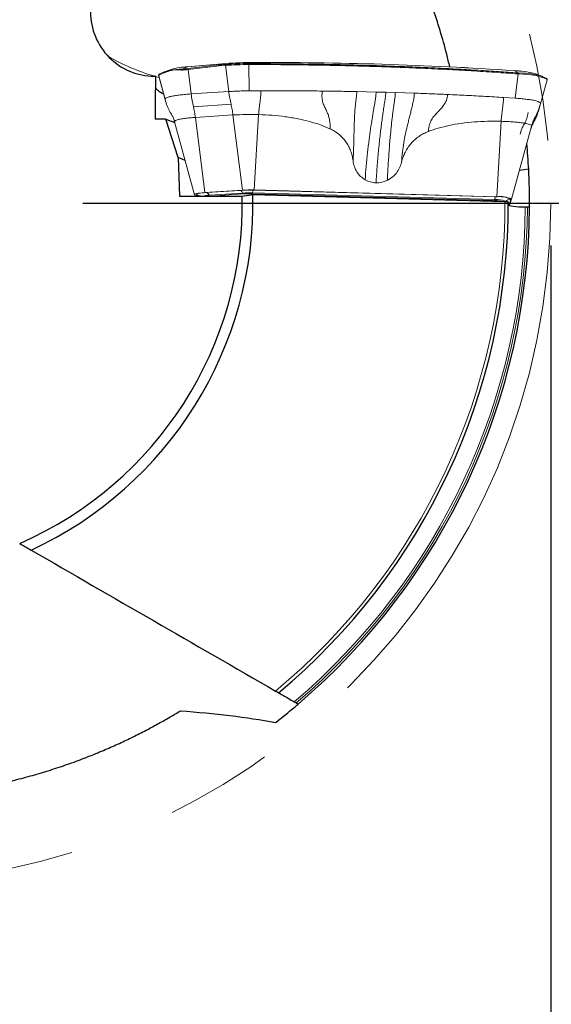
# Model space of a CAD drawing. Units: millimetres. Extents: x 5 to 292, y 5 to 205.
# Drawn here: x 263 to 276, y 147 to 170 of the extents above; entities that cross this region are included whole.
import ezdxf

# ---------------------------------------------------------------- set-up
doc = ezdxf.new("R2010")
doc.units = ezdxf.units.MM
doc.linetypes.add('CENTERX2', pattern=[20.32, 12.7, -2.54, 2.54, -2.54])
doc.layers.add('DÜNNE_LINIE', color=7, linetype='Continuous')
doc.styles.add('SLDTEXTSTYLE1', font='TXT', dxfattribs={"width": 0.75})
doc.dimstyles.new('SLDDIMSTYLE1', dxfattribs={"dimtxt": 3, "dimasz": 3, "dimexe": 0, "dimexo": 0.0625, "dimgap": 0.75, "dimtad": 1, "dimdec": 3, "dimrnd": 1e-09, "dimzin": 12, "dimdsep": 46, "dimtxsty": 'SLDTEXTSTYLE1', "dimsah": 1, "dimcen": 0.09, "dimadec": 0, "dimazin": 0, "dimtfac": 1, "dimtofl": 0, "dimtmove": 0, "dimatfit": 3, "dimfxl": 1, "dimfrac": 2, "dimtolj": 1, "dimtzin": 12, "dimarcsym": 0})

# ---------------------------------------------------------------- blocks, each defined once
blk = doc.blocks.new('*D3')
at = {"layer": 'DÜNNE_LINIE', "color": 7}
for p, q in [((243.898, 165.167), (243.898, 136.597)), ((275.898, 165.167), (275.898, 136.597)), ((243.898, 137.597), (275.898, 137.597))]:
    blk.add_line(p, q, dxfattribs=at)
for points in [[(243.898, 137.597), (246.898, 136.847), (246.898, 138.347)], [(275.898, 137.597), (272.898, 138.347), (272.898, 136.847)]]:
    blk.add_solid(points, dxfattribs=at)
at = {"layer": 'DÜNNE_LINIE', "color": 7, "char_height": 3, "attachment_point": 1, "style": 'SLDTEXTSTYLE1'}
for s, insert in [('%%c', (255.421, 141.464)), ('32', (259.943, 141.464))]:
    blk.add_mtext(s, dxfattribs=dict(at, insert=insert))
blk = doc.blocks.new('SW_CENTERMARKSYMBOL_0')
at = {"layer": 'DÜNNE_LINIE', "color": 0}
blk.add_line((5, 0), (17.95, 0), dxfattribs=at)

msp = doc.modelspace()

# ---------------------------------------------------------------- linework, layer by layer
at = {"color": 8, "linetype": 'Continuous', "lineweight": 0}
for p, q in [((268.1679, 169.4468), (267.3611, 169.3764)), ((268.098, 169.3952), (267.3719, 169.3106)), ((267.3769, 169.333), (268.1031, 169.4175)), ((268.2511, 169.409), (268.098, 169.3952)), ((268.1031, 169.4175), (268.1679, 169.4468)), ((268.327, 168.792), (268.2511, 169.409)), ((268.8, 169.4275), (268.8083, 168.8082)), ((268.8006, 169.4498), (268.8296, 169.4498)), ((268.8296, 169.4498), (268.8325, 169.4741)), ((266.83, 168.607), (266.6799, 169.1624)), ((267.3611, 169.3764), (267.2318, 169.3181)), ((267.3719, 169.3106), (267.4426, 168.7348)), ((275.1467, 169.2278), (275.0362, 169.2846)), ((275.056, 168.6352), (275.1277, 169.2071)), ((275.1219, 169.2296), (275.1467, 169.2278)), ((275.1529, 169.2053), (275.1277, 169.2071)), ((267.4426, 168.7348), (268.327, 168.792)), ((268.8083, 168.8082), (269.0861, 168.8095)), ((271.3382, 168.7908), (271.792, 168.7806)), ((271.792, 168.7806), (272.0179, 168.7746)), ((272.0179, 168.7746), (272.2432, 168.7681)), ((272.2432, 168.7681), (272.689, 168.7536)), ((268.3809, 168.4927), (267.4965, 168.4356)), ((268.4266, 168.2402), (267.5423, 168.1831)), ((268.6478, 166.4711), (268.4266, 168.2402)), ((269.0289, 168.25), (268.9244, 166.4756)), ((267.5423, 168.1831), (267.7634, 166.414)), ((274.7291, 168.0922), (274.6245, 166.3178)), ((275.5067, 168.0984), (275.5427, 168.2203)), ((267.8113, 166.4147), (268.5972, 166.4655)), ((267.8677, 166.3524), (268.6536, 166.4032)), ((268.6536, 166.4032), (268.663, 166.3809)), ((268.8841, 166.4069), (268.8797, 166.3845)), ((274.575, 166.2493), (268.8841, 166.4069)), ((274.6016, 166.313), (268.9108, 166.4706)), ((267.5902, 166.3495), (267.6345, 166.332)), ((267.8677, 166.3524), (267.8763, 166.332)), ((274.5705, 166.2269), (274.575, 166.2493)), ((274.8298, 166.2031), (274.8349, 166.2082)), ((274.8349, 166.2082), (274.8333, 166.2029)), ((274.923, 166.1487), (274.955, 166.2571))]:
    msp.add_line(p, q, dxfattribs=at)
at = {"color": 7, "linetype": 'Continuous', "lineweight": 0}
for p, q in [((268.1701, 169.4473), (267.3633, 169.377)), ((266.6795, 169.1659), (266.6799, 169.1624)), ((266.9769, 169.3144), (266.7677, 169.2433)), ((275.7203, 169.1443), (275.5112, 169.2155)), ((266.6825, 169.1518), (266.8325, 168.5964)), ((275.6575, 168.5058), (275.8088, 169.0658)), ((275.7987, 169.1004), (275.7939, 169.1052)), ((266.8323, 168.5996), (266.83, 168.607)), ((274.7876, 168.6524), (275.056, 168.6352)), ((275.6133, 168.3549), (275.6494, 168.4773)), ((275.6427, 168.4616), (275.6577, 168.5066)), ((275.6144, 168.3628), (275.612, 168.3558)), ((267.0538, 168.0794), (267.5253, 166.3638)), ((275.4451, 167.9787), (274.9735, 166.2625)), ((275.4451, 167.9787), (275.4519, 167.9989)), ((268.6478, 166.4711), (267.7634, 166.414)), ((267.9056, 166.332), (268.663, 166.3809)), ((274.5705, 166.2269), (268.8797, 166.3845)), ((274.6245, 166.3178), (268.9244, 166.4756)), ((267.5451, 166.3495), (267.5896, 166.332)), ((274.9375, 166.1406), (274.9735, 166.2625))]:
    msp.add_line(p, q, dxfattribs=at)
at = {"color": 7, "linetype": 'Continuous', "lineweight": 30}
for p, q in [((266.6047, 169.153), (266.5783, 169.153)), ((266.851, 168.1455), (266.5938, 168.1455)), ((267.1347, 167.2387), (266.851, 168.1455)), ((266.851, 168.1455), (267.058, 168.064)), ((267.1347, 167.2387), (267.1689, 166.332)), ((267.303, 167.1725), (267.1347, 167.2387)), ((275.3771, 166.963), (275.1581, 166.9342)), ((267.1689, 166.332), (268.646, 166.332)), ((268.646, 166.332), (268.8953, 166.3688)), ((268.8953, 166.3688), (274.8196, 166.2036)), ((275.2973, 166.0787), (275.3473, 166.0787)), ((269.8666, 154.4295), (269.9126, 154.4029))]:
    msp.add_line(p, q, dxfattribs=at)
at = {"color": 7, "linetype": 'Continuous', "lineweight": 0, "flags": 128}
for points in [[(268.1701, 169.4473), (268.1704, 169.4474), (268.1709, 169.4474), (268.1714, 169.4473), (268.1719, 169.4473), (268.1719, 169.4473)], [(268.8325, 169.4741), (268.8326, 169.4742), (268.8326, 169.4744), (268.8326, 169.4745), (268.8326, 169.4745), (268.8327, 169.4746), (268.8327, 169.4746), (268.8327, 169.4745), (268.8327, 169.4744)], [(267.7634, 166.414), (267.7052, 166.4095), (267.6534, 166.404), (267.6091, 166.3975), (267.5733, 166.3904), (267.5471, 166.3826), (267.5308, 166.3744), (267.525, 166.3661), (267.5298, 166.3577), (267.5451, 166.3495)]]:
    msp.add_lwpolyline(points, dxfattribs=at)
at = {"color": 8, "linetype": 'Continuous', "lineweight": 0, "flags": 128}
for points in [[(266.6039, 169.1465), (266.6206, 169.1413), (266.6881, 169.1203)], [(267.5902, 166.3495), (267.5747, 166.3577), (267.5699, 166.3662), (267.5757, 166.3747), (267.5922, 166.383), (267.6188, 166.3908), (267.655, 166.3981), (267.6999, 166.4046), (267.7524, 166.4102), (267.8113, 166.4147)], [(274.923, 166.1487), (274.9064, 166.148), (274.8975, 166.1469)]]:
    msp.add_lwpolyline(points, dxfattribs=at)
at = {"color": 8, "linetype": 'Continuous', "lineweight": 0}
for centre, radius, start, end in [((267.9815, 173.9411), 4.988, 240.15187, 253.72277), ((268.12, 169.4019), 0.0231, 137.37477, 197.10169), ((268.1708, 169.4405), 0.0069, 95.12655, 114.47411), ((268.2745, 169.4149), 0.0241, 136.59677, 194.20987), ((268.8465, 159.8829), 9.5447, 90.27922, 93.57633), ((268.9752, 169.4336), 0.1753, 174.71023, 181.99886), ((269.0162, 169.4325), 0.1874, 174.67602, 181.49223), ((267.1292, 168.4864), 0.8147, 83.28168, 123.49858), ((267.2452, 169.3014), 0.0215, 128.62929, 195.68086), ((267.364, 169.3701), 0.00689, 95.10389, 114.49152), ((267.3939, 169.3174), 0.0231, 137.37721, 197.09951), ((275.1049, 169.2132), 0.0236, 345.2185, 43.96209), ((275.1304, 169.2112), 0.0232, 345.33658, 45.52418), ((275.1792, 167.561), 1.6445, 67.73636, 90.91884), ((275.7833, 169.0881), 0.0197, 344.8678, 38.6278), ((268.8366, 161.5277), 6.725, 88.36086, 93.49477), ((267.7741, 166.3245), 0.0976, 16.59489, 67.57732), ((268.8106, 162.9713), 3.5008, 88.36083, 93.49482), ((268.56, 166.3753), 0.0976, 16.59496, 67.57724), ((268.8105, 163.8334), 2.5746, 88.36084, 93.49482), ((268.9901, 166.4), 0.1062, 138.34654, 176.27924), ((267.5962, 166.1957), 0.1539, 68.35394, 92.22876), ((267.8981, 165.5473), 0.8057, 92.16708, 103.10025), ((259.8975, 166.1673), 14.9222, 309.68474, 0.13937), ((274.681, 166.2424), 0.1062, 138.34654, 176.27923), ((274.6336, 165.7783), 0.4747, 64.90664, 97.08898), ((274.6852, 165.6973), 0.6214, 64.26517, 97.73043), ((274.9541, 166.0873), 0.1697, 89.68479, 134.60856), ((274.8882, 166.1748), 0.0435, 282.28411, 323.1645), ((259.8975, 166.1673), 15.4, 310.34153, 359.67014), ((259.8975, 166.1673), 15.45, 310.40776, 359.67121)]:
    msp.add_arc(centre, radius, start, end, dxfattribs=at)
at = {"color": 7, "linetype": 'Continuous', "lineweight": 0}
for centre, radius, start, end in [((268.836, 161.2854), 8.1887, 90.02427, 94.67981), ((268.8362, 161.3323), 8.1421, 90.02428, 94.67981), ((268.8467, 159.9957), 9.4542, 90.2792, 93.57632), ((269.2883, 82.7512), 86.724, 86.199737, 90.301111), ((269.3073, 83.4274), 86.0483, 86.184825, 90.316022), ((267.2236, 167.996), 1.3221, 89.64428, 113.1174), ((267.4377, 167.6801), 1.698, 92.58476, 105.74631), ((267.6712, 165.7662), 3.6237, 94.846, 97.30546), ((275.0339, 169.2801), 0.00503, 62.10923, 102.02513), ((274.7208, 164.7013), 4.5943, 83.96296, 86.10588), ((274.9644, 167.124), 2.1618, 75.34997, 88.09624), ((275.2064, 167.7536), 1.4754, 66.83533, 92.32018), ((268.8359, 163.3916), 3.0853, 88.43333, 93.49645), ((268.8105, 163.9666), 2.4188, 88.36081, 93.49485), ((274.5761, 165.191), 1.0359, 78.14544, 90.31121), ((274.6984, 165.6551), 0.6668, 65.63557, 96.36003), ((274.8954, 166.178), 0.0563, 276.20877, 318.33678)]:
    msp.add_arc(centre, radius, start, end, dxfattribs=at)
at = {"color": 7, "linetype": 'Continuous', "lineweight": 30}
for radius, start, end in [(15.5, 2.94249, 5.20344), (15.5, 359.64895, 2.94249), (8.75, 293.6948, 1.07832), (9, 294.85557, 1.28291), (15, 309.79478, 0.09291), (15.5, 310.47353, 359.64958)]:
    msp.add_arc((259.8975, 166.1673), radius, start, end, dxfattribs=at)
msp.add_ellipse((266.5783, 170.6643), major_axis=(0, 1.5113), ratio=0.9925462, start_param=1.5707963, end_param=3.1415927, dxfattribs=at)
at = {"color": 8, "linetype": 'Continuous', "lineweight": 0}
msp.add_ellipse((268.0599, 169.6912), major_axis=(1.4177, 0.3079), ratio=0.1646392, start_param=4.0532908, end_param=4.1743473, dxfattribs=at)
at = {"color": 7, "linetype": 'Continuous', "lineweight": 30}
for points, knots in [([(273.5213, 169.3735), (273.4984, 169.4729), (273.432, 169.7611), (273.2975, 170.2298), (273.1207, 170.7775), (272.9218, 171.313), (272.7026, 171.8354), (272.4643, 172.344), (272.2092, 172.8374), (271.9393, 173.3133), (271.6571, 173.7698), (271.3665, 174.2019), (271.0693, 174.6093), (270.7679, 174.9933), (270.4618, 175.3571), (270.1532, 175.7002), (269.8446, 176.022), (269.5303, 176.3297), (269.2123, 176.6219), (268.892, 176.8984), (268.5784, 177.1534), (268.2732, 177.3877), (267.9779, 177.6019), (267.6841, 177.8039), (267.3942, 177.9928), (267.1105, 178.1677), (266.8421, 178.325), (266.678, 178.4156), (266.596, 178.4608)], [0, 0, 0, 0, 0.0200182, 0.0580705, 0.0960598, 0.1339343, 0.1718667, 0.2099238, 0.2480456, 0.2861682, 0.3242275, 0.3621613, 0.3991967, 0.4363286, 0.4735186, 0.5107185, 0.5478735, 0.5849243, 0.6246708, 0.6644968, 0.7043753, 0.7442681, 0.7841265, 0.8238949, 0.867898, 0.9119409, 0.9559893, 1, 1, 1, 1]), ([(266.7983, 168.723), (266.7721, 168.7388), (266.7061, 168.7785), (266.6403, 168.833), (266.6122, 168.8717), (266.6018, 168.8861)], [0, 0, 0, 0, 0.2926184, 0.73746532, 1, 1, 1, 1]), ([(274.8196, 166.2036), (274.8302, 166.2033), (274.8405, 166.2028), (274.8498, 166.2021), (274.8593, 166.2014), (274.8679, 166.2005), (274.8749, 166.1994), (274.882, 166.1984), (274.8877, 166.1971), (274.8915, 166.1958), (274.8954, 166.1945), (274.8975, 166.1931), (274.8975, 166.1916)], [0.00000090938, 0.00000090938, 0.00000090938, 0.00000090938, 0.00003350428, 0.00003350428, 0.00003350428, 0.00006699783, 0.00006699783, 0.00006699783, 0.00010065321, 0.00010065321, 0.00010065321, 0.00013563892, 0.00013563892, 0.00013563892, 0.00013563892]), ([(274.8975, 166.1278), (274.8974, 166.1149), (274.9403, 166.1022), (275.0875, 166.084), (275.1912, 166.0787), (275.2973, 166.0787)], [0, 0, 0, 0, 0.5, 0.5, 1, 1, 1, 1]), ([(275.3473, 166.0787), (275.3493, 166.0787), (275.3512, 166.0786), (275.3532, 166.0786), (275.3587, 166.0785), (275.3642, 166.0783), (275.3692, 166.078), (275.3742, 166.0777), (275.3788, 166.0773), (275.3827, 166.0769), (275.3866, 166.0764), (275.3899, 166.0758), (275.3923, 166.0752), (275.3948, 166.0746), (275.3963, 166.0739), (275.3969, 166.0732), (275.3971, 166.073), (275.3972, 166.0727), (275.3972, 166.0725)], [0.000078692424, 0.000078692424, 0.000078692424, 0.000078692424, 0.000084600675, 0.000084600675, 0.000084600675, 0.00010126732, 0.00010126732, 0.00010126732, 0.000117947857, 0.000117947857, 0.000117947857, 0.000134715639, 0.000134715639, 0.000134715639, 0.000151606492, 0.000151606492, 0.000151606492, 0.000157067166, 0.000157067166, 0.000157067166, 0.000157067166]), ([(263.6805, 158.001), (264.6413, 157.4463), (265.5996, 156.893), (267.5143, 155.7876), (268.4705, 155.2355), (269.4263, 154.6837)], [0, 0, 0, 0, 0.5, 0.5, 1, 1, 1, 1]), ([(269.4263, 154.6837), (269.4364, 154.6779), (269.4462, 154.6722), (269.4551, 154.667), (269.4642, 154.6618), (269.4726, 154.6569), (269.4793, 154.6531), (269.4856, 154.6494), (269.4907, 154.6465), (269.4939, 154.6446), (269.4967, 154.643), (269.4981, 154.6422), (269.4981, 154.6422)], [0.00000096705, 0.00000096705, 0.00000096705, 0.00000096705, 0.00003671893, 0.00003671893, 0.00003671893, 0.00007354366, 0.00007354366, 0.00007354366, 0.00010869412, 0.00010869412, 0.00010869412, 0.00013881908, 0.00013881908, 0.00013881908, 0.00013881908]), ([(269.4981, 154.6422), (269.4981, 154.6422), (269.5413, 154.6173), (269.6792, 154.5377), (269.773, 154.4835), (269.8666, 154.4295)], [0, 0, 0, 0, 0.5, 0.5, 1, 1, 1, 1]), ([(269.4311, 153.946), (269.6123, 154.0873), (269.7427, 154.1951), (269.9159, 154.3396), (269.9585, 154.3764), (269.9585, 154.3764)], [0, 0, 0, 0, 0.5, 0.5, 1, 1, 1, 1]), ([(269.9126, 154.4029), (269.9135, 154.4023), (269.9145, 154.4018), (269.9155, 154.4012), (269.9209, 154.3981), (269.9264, 154.3949), (269.9314, 154.392), (269.9364, 154.3892), (269.9411, 154.3865), (269.945, 154.3842), (269.9488, 154.382), (269.952, 154.3802), (269.9543, 154.3788), (269.9564, 154.3776), (269.9578, 154.3768), (269.9583, 154.3765), (269.9584, 154.3764), (269.9585, 154.3764), (269.9585, 154.3764)], [0.000080800203, 0.000080800203, 0.000080800203, 0.000080800203, 0.000084160344, 0.000084160344, 0.000084160344, 0.000103035102, 0.000103035102, 0.000103035102, 0.000121792112, 0.000121792112, 0.000121792112, 0.000139739415, 0.000139739415, 0.000139739415, 0.000156605754, 0.000156605754, 0.000156605754, 0.00016140805, 0.00016140805, 0.00016140805, 0.00016140805]), ([(255.8616, 152.7659), (255.9593, 152.7359), (256.2423, 152.6493), (256.7157, 152.5313), (257.2785, 152.4106), (257.8416, 152.3151), (258.4037, 152.2438), (258.9633, 152.1958), (259.5181, 152.1701), (260.0653, 152.1658), (260.6017, 152.182), (261.1212, 152.2176), (261.6226, 152.2713), (262.1059, 152.3403), (262.574, 152.4235), (263.0254, 152.5192), (263.4584, 152.6255), (263.882, 152.7439), (264.2941, 152.8732), (264.6937, 153.0123), (265.0713, 153.1564), (265.4268, 153.3036), (265.7599, 153.4522), (266.0818, 153.6056), (266.3904, 153.7623), (266.6836, 153.9205), (266.9541, 154.0743), (267.1146, 154.1711), (267.1948, 154.2195)], [0, 0, 0, 0, 0.0200623, 0.058113, 0.0961005, 0.1339734, 0.171904, 0.2099594, 0.2480794, 0.2862004, 0.3242579, 0.3621901, 0.3992237, 0.436354, 0.4735423, 0.5107406, 0.5478939, 0.584943, 0.6246877, 0.6645119, 0.7043886, 0.7442795, 0.7841362, 0.8239028, 0.867904, 0.9119449, 0.9559912, 1, 1, 1, 1])]:
    msp.add_open_spline(points, degree=3, knots=knots, dxfattribs=at)
at = {"color": 8, "linetype": 'Continuous', "lineweight": 0}
for points, knots in [([(268.1031, 169.4175), (268.1148, 169.4189), (268.1659, 169.4247), (268.2173, 169.4285), (268.257, 169.4315)], [0, 0, 0, 0, 0.2287776, 1, 1, 1, 1]), ([(268.8288, 169.4276), (268.8192, 169.4276), (268.8096, 169.4275), (268.8, 169.4275), (268.8, 169.4275)], [0, 0, 0, 0, 0.99793382, 1, 1, 1, 1]), ([(275.1277, 169.2071), (275.1277, 169.2071), (274.949, 169.2207), (274.5848, 169.2456), (274.0257, 169.2805), (273.4539, 169.3117), (272.872, 169.3394), (272.2917, 169.363), (271.7149, 169.3827), (271.1432, 169.3986), (270.5673, 169.4112), (269.9887, 169.4203), (269.4086, 169.4261), (269.0221, 169.4271), (268.8288, 169.4276)], [0, 0, 0, 0, 0.0000091, 0.0935354, 0.18724568, 0.28101804, 0.3747284, 0.46825462, 0.55686155, 0.6455206, 0.73412741, 0.8227343, 0.91139318, 1, 1, 1, 1]), ([(268.8296, 169.4498), (268.974, 169.4495), (269.2628, 169.4489), (269.6971, 169.4456), (270.1317, 169.4404), (270.5653, 169.4332), (270.9966, 169.4242), (271.4258, 169.4132), (271.8531, 169.4003), (272.3007, 169.3847), (272.7666, 169.366), (273.2491, 169.3439), (273.7273, 169.3193), (274.2001, 169.292), (274.6673, 169.2623), (274.9704, 169.2405), (275.1219, 169.2296)], [0, 0, 0, 0, 0.0662922, 0.1325844, 0.1992285, 0.2658726, 0.3321648, 0.398457, 0.4651009, 0.5317448, 0.6091333, 0.6865566, 0.763945, 0.8426178, 0.9213271, 1, 1, 1, 1]), ([(267.3719, 169.3106), (267.3602, 169.3093), (267.3095, 169.3035), (267.2615, 169.299), (267.2245, 169.2956)], [0, 0, 0, 0, 0.2298731, 1, 1, 1, 1]), ([(275.8087, 169.0655), (275.8089, 169.0666), (275.8099, 169.0713), (275.8056, 169.0779), (275.8023, 169.0829)], [0, 0, 0, 0, 0.2298725, 1, 1, 1, 1]), ([(267.4966, 168.4356), (267.4856, 168.4842), (267.4636, 168.5815), (267.4496, 168.6837), (267.4426, 168.7348)], [0, 0, 0, 0, 0.5000001, 1, 1, 1, 1]), ([(268.8083, 168.8082), (268.7665, 168.8077), (268.6828, 168.8069), (268.5598, 168.8035), (268.44, 168.7987), (268.3646, 168.7942), (268.327, 168.792)], [0, 0, 0, 0, 0.2500005, 0.4999997, 0.7500003, 1, 1, 1, 1]), ([(268.327, 168.792), (268.334, 168.7409), (268.348, 168.6387), (268.3699, 168.5414), (268.3809, 168.4927)], [0, 0, 0, 0, 0.4999999, 1, 1, 1, 1]), ([(269.0861, 168.8095), (269.2453, 168.8098), (269.5642, 168.8104), (270.0435, 168.8085), (270.3626, 168.8053), (270.5224, 168.8037)], [0, 0, 0, 0, 0.3319972, 0.6654195, 1, 1, 1, 1]), ([(270.5224, 168.8037), (270.6587, 168.802), (270.9316, 168.7986), (271.2026, 168.7934), (271.3382, 168.7908)], [0, 0, 0, 0, 0.4995886, 1, 1, 1, 1]), ([(271.792, 168.7806), (271.7891, 168.7419), (271.7835, 168.6648), (271.7668, 168.563), (271.7494, 168.4643), (271.7323, 168.3634), (271.7154, 168.2619), (271.6913, 168.113), (271.6606, 167.9141), (271.6229, 167.646), (271.5874, 167.3545), (271.5555, 167.0387), (271.541, 166.8235), (271.5337, 166.7154)], [0, 0, 0, 0, 0.0528602, 0.1055103, 0.1580743, 0.2104621, 0.2626882, 0.3147944, 0.4373122, 0.5597073, 0.7055874, 0.8520571, 1, 1, 1, 1]), ([(271.789, 166.6439), (271.7971, 166.7692), (271.8131, 167.0197), (271.8449, 167.3881), (271.8751, 167.6808), (271.9009, 167.9012), (271.9201, 168.0531), (271.9403, 168.2026), (271.9616, 168.3494), (271.9835, 168.4941), (272.0031, 168.6068), (272.0136, 168.7043), (272.0167, 168.7512), (272.0183, 168.7746)], [0, 0, 0, 0, 0.166599, 0.3332214, 0.5000734, 0.5730526, 0.6459815, 0.7188802, 0.7917692, 0.8646689, 0.9375197, 0.9687792, 1, 1, 1, 1]), ([(272.2432, 168.7681), (272.2409, 168.7339), (272.2362, 168.6655), (272.2237, 168.5722), (272.2099, 168.4856), (272.1973, 168.3961), (272.1853, 168.3064), (272.1688, 168.1748), (272.1491, 167.9995), (272.1236, 167.7384), (272.0984, 167.4297), (272.0739, 167.0702), (272.0592, 166.8245), (272.0519, 166.7011)], [0, 0, 0, 0, 0.0469333, 0.0937001, 0.1403977, 0.1869496, 0.2333762, 0.2796779, 0.3886824, 0.497327, 0.663834, 0.8310389, 1, 1, 1, 1]), ([(272.689, 168.7536), (272.8205, 168.7488), (273.0833, 168.7393), (273.3416, 168.7281), (273.4707, 168.7225)], [0, 0, 0, 0, 0.500403, 1, 1, 1, 1]), ([(273.4707, 168.7225), (273.6206, 168.7155), (273.9199, 168.7017), (274.3593, 168.6783), (274.6451, 168.661), (274.7876, 168.6524)], [0, 0, 0, 0, 0.3345652, 0.6679878, 1, 1, 1, 1]), ([(268.3809, 168.4927), (268.3901, 168.4517), (268.4087, 168.3695), (268.4206, 168.2833), (268.4266, 168.2402)], [0, 0, 0, 0, 0.4999993, 1, 1, 1, 1]), ([(267.5423, 168.1831), (267.5363, 168.2262), (267.5244, 168.3124), (267.5058, 168.3945), (267.4966, 168.4356)], [0, 0, 0, 0, 0.4999999, 1, 1, 1, 1]), ([(269.0289, 168.25), (269.1353, 168.2455), (269.3455, 168.2367), (269.6547, 168.2023), (269.9505, 168.1532), (270.2267, 168.0894), (270.4787, 168.0143), (270.6328, 167.9489), (270.7066, 167.9176)], [0, 0, 0, 0, 0.1849183, 0.3651238, 0.541168, 0.7071246, 0.8597787, 1, 1, 1, 1]), ([(275.612, 168.3558), (275.5999, 168.3162), (275.5727, 168.2272), (275.5303, 168.1443), (275.5067, 168.0984)], [0, 0, 0, 0, 0.4453245, 1, 1, 1, 1]), ([(275.5427, 168.2203), (275.5664, 168.2662), (275.6064, 168.344), (275.6321, 168.4275), (275.6427, 168.4616)], [0, 0, 0, 0, 0.5906698, 1, 1, 1, 1]), ([(273.0178, 167.8536), (273.0951, 167.8808), (273.2564, 167.9374), (273.5164, 167.9984), (273.7993, 168.0466), (274.0999, 168.0792), (274.4122, 168.0964), (274.6226, 168.0936), (274.7291, 168.0922)], [0, 0, 0, 0, 0.1403256, 0.2929791, 0.4588335, 0.6350213, 0.8152266, 1, 1, 1, 1]), ([(275.5067, 168.0984), (275.4868, 168.0596), (275.4531, 167.9944), (275.4313, 167.9245), (275.4224, 167.8961)], [0, 0, 0, 0, 0.594463, 1, 1, 1, 1]), ([(275.4519, 167.9989), (275.4627, 168.0337), (275.4864, 168.1102), (275.5229, 168.1815), (275.5427, 168.2203)], [0, 0, 0, 0, 0.45565968, 1, 1, 1, 1]), ([(271.2487, 167.1599), (271.2427, 167.2002), (271.2306, 167.2811), (271.1934, 167.3978), (271.143, 167.5093), (271.0784, 167.6131), (271.0013, 167.7077), (270.9127, 167.7908), (270.8148, 167.8628), (270.7427, 167.8993), (270.7066, 167.9176)], [0, 0, 0, 0, 0.1241093, 0.2484887, 0.3736532, 0.4993072, 0.6244046, 0.7500294, 0.8746902, 1, 1, 1, 1]), ([(272.3883, 167.1283), (272.3991, 167.1683), (272.4206, 167.2482), (272.4715, 167.3627), (272.5349, 167.4709), (272.6116, 167.5709), (272.6995, 167.6608), (272.7976, 167.7388), (272.9037, 167.805), (272.9798, 167.8374), (273.0178, 167.8536)], [0, 0, 0, 0, 0.1243827, 0.2484928, 0.3741937, 0.4993114, 0.6249454, 0.7500341, 0.8749654, 1, 1, 1, 1]), ([(271.5337, 166.7154), (271.4964, 166.7404), (271.4214, 166.7905), (271.3356, 166.8984), (271.2731, 167.0225), (271.2568, 167.1144), (271.2487, 167.1599)], [0, 0, 0, 0, 0.2468281, 0.4957594, 0.7504259, 1, 1, 1, 1]), ([(272.0519, 166.7011), (272.0915, 166.7235), (272.1721, 166.7693), (272.2701, 166.8715), (272.3476, 166.9922), (272.3747, 167.0828), (272.3883, 167.1283)], [0, 0, 0, 0, 0.2433698, 0.4957461, 0.7471633, 1, 1, 1, 1]), ([(271.789, 166.6439), (271.7442, 166.6479), (271.6543, 166.6559), (271.574, 166.6955), (271.5337, 166.7154)], [0, 0, 0, 0, 0.4990779, 1, 1, 1, 1]), ([(271.789, 166.6439), (271.8342, 166.6454), (271.9247, 166.6484), (272.0095, 166.6835), (272.0519, 166.7011)], [0, 0, 0, 0, 0.4990768, 1, 1, 1, 1])]:
    msp.add_open_spline(points, degree=3, knots=knots, dxfattribs=at)
at = {"color": 7, "linetype": 'Continuous', "lineweight": 0}
for points, knots in [([(266.6986, 169.2079), (266.6946, 169.2044), (266.6862, 169.197), (266.6796, 169.1836), (266.6791, 169.174), (266.6789, 169.1704)], [0, 0, 0, 0, 0.3653692, 0.7680865, 1, 1, 1, 1]), ([(266.6799, 169.1624), (266.6799, 169.1624), (266.6806, 169.159), (266.6823, 169.1556), (266.6839, 169.1522)], [0, 0, 0, 0, 0.0006772, 1, 1, 1, 1]), ([(275.8085, 169.0648), (275.8091, 169.0685), (275.8107, 169.0775), (275.8064, 169.0897), (275.8013, 169.0967), (275.7987, 169.1004)], [0, 0, 0, 0, 0.2526007, 0.6090655, 1, 1, 1, 1]), ([(267.4426, 168.7348), (267.3966, 168.7315), (267.3044, 168.725), (267.182, 168.7123), (267.0742, 168.6979), (266.984, 168.6818), (266.9128, 168.6643), (266.8626, 168.6457), (266.8323, 168.6265), (266.8307, 168.6135), (266.83, 168.607)], [0, 0, 0, 0, 0.1249999, 0.2499998, 0.375, 0.5, 0.625, 0.75, 0.875, 1, 1, 1, 1]), ([(269.0289, 168.25), (269.0312, 168.2825), (269.0357, 168.3475), (269.0466, 168.4395), (269.062, 168.5395), (269.0759, 168.6635), (269.0827, 168.7609), (269.0861, 168.8095)], [0, 0, 0, 0, 0.1666066, 0.3332831, 0.5000096, 0.7500748, 1, 1, 1, 1]), ([(270.5224, 168.8037), (270.521, 168.7733), (270.5182, 168.7151), (270.5184, 168.646), (270.5264, 168.5837), (270.5395, 168.5279), (270.5579, 168.4773), (270.579, 168.4297), (270.6021, 168.3836), (270.6301, 168.3283), (270.6614, 168.2602), (270.6913, 168.1663), (270.7095, 168.0502), (270.7076, 167.9639), (270.7066, 167.9176)], [0, 0, 0, 0, 0.0842113, 0.1609105, 0.2326815, 0.3011911, 0.367397, 0.4322308, 0.4961989, 0.5596591, 0.6592035, 0.7610221, 0.8717724, 1, 1, 1, 1]), ([(271.3382, 168.7908), (271.336, 168.7563), (271.3315, 168.6886), (271.32, 168.6008), (271.3096, 168.5195), (271.3011, 168.439), (271.294, 168.3601), (271.2858, 168.2484), (271.2785, 168.1024), (271.2735, 167.9242), (271.2699, 167.7463), (271.2659, 167.5643), (271.2597, 167.368), (271.2525, 167.2309), (271.2487, 167.1599)], [0, 0, 0, 0, 0.0585023, 0.1149995, 0.1698458, 0.2231985, 0.2752807, 0.3262085, 0.4430466, 0.5578161, 0.6609683, 0.7672273, 0.8794032, 1, 1, 1, 1]), ([(272.689, 168.7536), (272.686, 168.7162), (272.6795, 168.6325), (272.656, 168.5247), (272.6305, 168.4115), (272.6039, 168.3012), (272.5763, 168.1931), (272.5489, 168.0855), (272.5158, 167.9516), (272.4771, 167.7872), (272.4379, 167.5845), (272.4061, 167.364), (272.3944, 167.2089), (272.3883, 167.1283)], [0, 0, 0, 0, 0.0635087, 0.1420665, 0.217587, 0.2905264, 0.3612908, 0.4307179, 0.4993508, 0.6164706, 0.7364904, 0.863056, 1, 1, 1, 1]), ([(273.4707, 168.7225), (273.4684, 168.6974), (273.4636, 168.647), (273.4431, 168.584), (273.4168, 168.5272), (273.3767, 168.4598), (273.3161, 168.3872), (273.2381, 168.306), (273.1588, 168.2255), (273.1018, 168.1459), (273.0635, 168.0716), (273.0422, 168.0062), (273.0256, 167.933), (273.0205, 167.8808), (273.0178, 167.8536)], [0, 0, 0, 0, 0.0691819, 0.1393519, 0.2050954, 0.2677265, 0.3869819, 0.502452, 0.6161926, 0.7312663, 0.7910745, 0.8553007, 0.9244834, 1, 1, 1, 1]), ([(266.8308, 168.603), (266.8455, 168.5522), (266.8739, 168.4543), (266.9304, 168.3333), (266.9911, 168.2436), (267.0301, 168.1633), (267.046, 168.1077), (267.0539, 168.0803)], [0, 0, 0, 0, 0.2749351, 0.5292182, 0.6898375, 0.8467528, 1, 1, 1, 1]), ([(274.7876, 168.6524), (274.7842, 168.6035), (274.7774, 168.5057), (274.7633, 168.3811), (274.7477, 168.2811), (274.7359, 168.1902), (274.7314, 168.1248), (274.7291, 168.0922)], [0, 0, 0, 0, 0.2499816, 0.5000468, 0.6667517, 0.833362, 1, 1, 1, 1]), ([(275.6577, 168.5066), (275.6575, 168.5131), (275.6571, 168.5261), (275.6284, 168.5454), (275.5798, 168.564), (275.5101, 168.5816), (275.4213, 168.5978), (275.3147, 168.6124), (275.1934, 168.6252), (275.1018, 168.6319), (275.056, 168.6352)], [0, 0, 0, 0, 0.125, 0.2500001, 0.3749999, 0.5000003, 0.6250004, 0.7500004, 0.8750002, 1, 1, 1, 1]), ([(275.1773, 167.7884), (275.1847, 167.8188), (275.1996, 167.8797), (275.2357, 167.9619), (275.2868, 168.0478), (275.333, 168.1591), (275.3555, 168.2503), (275.3668, 168.2958)], [0, 0, 0, 0, 0.1666068, 0.3332835, 0.5000094, 0.7500745, 1, 1, 1, 1]), ([(275.4188, 167.89), (275.4278, 167.9169), (275.4458, 167.9709), (275.4785, 168.0454), (275.527, 168.1332), (275.5761, 168.2388), (275.6025, 168.3218), (275.6157, 168.3631)], [0, 0, 0, 0, 0.1665693, 0.3333623, 0.4985653, 0.749953, 1, 1, 1, 1]), ([(267.0558, 168.0836), (267.055, 168.0855), (267.0511, 168.0937), (267.0718, 168.1084), (267.1181, 168.127), (267.192, 168.1443), (267.2889, 168.1597), (267.4054, 168.1731), (267.4967, 168.1798), (267.5423, 168.1831)], [0, 0, 0, 0, 0.0447587, 0.2039656, 0.3631725, 0.5223794, 0.6815862, 0.8407932, 1, 1, 1, 1]), ([(274.7291, 168.0922), (274.7803, 168.0904), (274.8826, 168.0869), (275.0237, 168.0777), (275.1505, 168.0659), (275.2584, 168.0515), (275.3447, 168.0351), (275.4059, 168.0171), (275.4429, 167.9982), (275.4444, 167.9852), (275.4451, 167.9787)], [0, 0, 0, 0, 0.1250002, 0.2500004, 0.375, 0.5000002, 0.625, 0.7500001, 0.875, 1, 1, 1, 1]), ([(267.652, 166.3391), (267.6537, 166.3385), (267.6561, 166.3378), (267.6635, 166.3334), (267.6658, 166.332)], [0, 0, 0, 0, 0.6850146, 1, 1, 1, 1])]:
    msp.add_open_spline(points, degree=3, knots=knots, dxfattribs=at)
at = {"color": 7, "linetype": 'Continuous', "lineweight": 30}
for points in [[(266.6047, 169.153), (266.6009, 168.8172), (266.5972, 168.4813), (266.5938, 168.1455)], [(263.4138, 158.155), (263.503, 158.1035), (263.5919, 158.0521), (263.6805, 158.001)], [(267.1948, 154.2195), (267.9979, 154.1558), (268.7393, 154.0717), (269.4311, 153.946)]]:
    msp.add_open_spline(points, degree=3, dxfattribs=at)
at = {"layer": 'DÜNNE_LINIE', "color": 7, "linetype": 'CENTERX2', "lineweight": 0}
msp.add_circle((259.8975, 166.1673), 16, dxfattribs=at)

# ---------------------------------------------------------------- block references
at = {"layer": 'DÜNNE_LINIE', "color": 7}
msp.add_blockref('SW_CENTERMARKSYMBOL_0', (259.8975, 166.1673), dxfattribs=at)

# ---------------------------------------------------------------- dimensions: what is measured, and where the dimension line sits
dim = msp.add_linear_dim(base=(275.8975, 137.5971), p1=(243.8975, 166.1673), p2=(275.8975, 166.1673), text='%%c<>', dimstyle='SLDDIMSTYLE1', dxfattribs=at)
dim.commit()
dim.dimension.update_dxf_attribs({"geometry": '*D3', "text_midpoint": (259.8975, 137.5971), "dimtype": 160})

doc.saveas('drawing.dxf')
